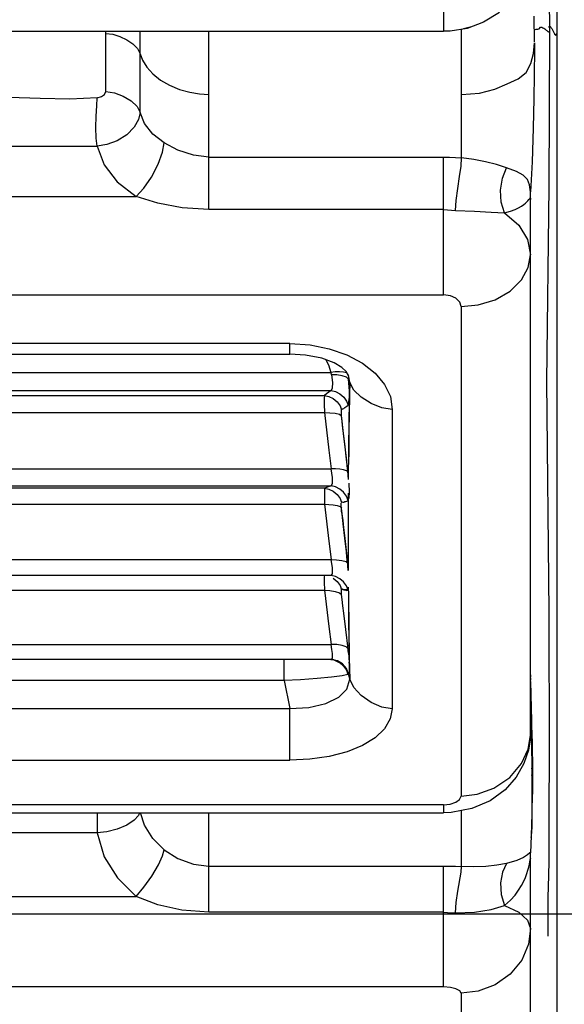
# Model space of a CAD drawing. Units: millimetres. Extents: x -3168 to 23633, y -152 to 17698.
# Drawn here: x 9487 to 9550, y 8943 to 9056 of the extents above; entities that cross this region are included whole.
import ezdxf

# ---------------------------------------------------------------- set-up
doc = ezdxf.new("R2010")
doc.units = ezdxf.units.MM
doc.dimstyles.new('Qitele', dxfattribs={"dimscale": 85, "dimtxt": 4, "dimasz": 5, "dimexe": 4, "dimexo": 0, "dimgap": 3, "dimtad": 1, "dimdec": 0, "dimrnd": 10, "dimzin": 1, "dimtxsty": 'Standard', "dimblk": 'OBLIQUE', "dimcen": 5, "dimdle": 4, "dimclrd": 256, "dimclre": 256, "dimclrt": 256, "dimadec": 0, "dimazin": 0, "dimtfac": 1, "dimtdec": 0, "dimtmove": 0, "dimatfit": 3, "dimldrblk": 'OBLIQUE', "dimfxl": 6, "dimfxlon": 1, "dimlwd": 40, "dimlwe": 30, "dimarcsym": 0})

# ---------------------------------------------------------------- blocks, each defined once
blk = doc.blocks.new('_Oblique')
at = {"color": 0, "linetype": 'ByBlock', "lineweight": -2}
blk.add_line((-0.5, -0.5), (0.5, 0.5), dxfattribs=at)
blk = doc.blocks.new('*D8')
at = {"lineweight": 30, "transparency": 16777216}
for p, q in [((4915.34, 14890.68), (4915.34, 15740.68)), ((16982.87, 14890.68), (16982.87, 15740.68))]:
    blk.add_line(p, q, dxfattribs=at)
at = {"lineweight": 40, "transparency": 16777216}
blk.add_line((4575.34, 15400.68), (17322.87, 15400.68), dxfattribs=at)
at = {"layer": 'Defpoints', "color": 0, "transparency": 16777216}
for p in [(16982.87, 15400.68), (16982.87, 9518.05), (4915.34, 5516.54)]:
    blk.add_point(p, dxfattribs=at)
at = {"lineweight": 40, "transparency": 16777216, "xscale": 425, "yscale": 425, "zscale": 425, "rotation": 180}
blk.add_blockref('_Oblique', (4915.34, 15400.68), dxfattribs=at)
at = {"lineweight": 40, "transparency": 16777216, "xscale": 425, "yscale": 425, "zscale": 425}
blk.add_blockref('_Oblique', (16982.87, 15400.68), dxfattribs=at)
at = {"transparency": 16777216, "insert": (11129.35, 15877.68), "char_height": 425, "attachment_point": 5}
blk.add_mtext('12070', dxfattribs=at)
blk = doc.blocks.new('*D9')
at = {"lineweight": 30, "transparency": 16777216}
for p, q in [((2969.97, 15821.77), (2969.97, 16671.77)), ((19048.5, 15821.77), (19048.5, 16671.77))]:
    blk.add_line(p, q, dxfattribs=at)
at = {"lineweight": 40, "transparency": 16777216}
blk.add_line((2629.97, 16331.77), (19388.5, 16331.77), dxfattribs=at)
at = {"layer": 'Defpoints', "color": 0, "transparency": 16777216}
for p in [(19048.5, 16331.77), (19048.5, 10111.97), (2969.97, 5280.32)]:
    blk.add_point(p, dxfattribs=at)
at = {"lineweight": 40, "transparency": 16777216, "xscale": 425, "yscale": 425, "zscale": 425, "rotation": 180}
blk.add_blockref('_Oblique', (2969.97, 16331.77), dxfattribs=at)
at = {"lineweight": 40, "transparency": 16777216, "xscale": 425, "yscale": 425, "zscale": 425}
blk.add_blockref('_Oblique', (19048.5, 16331.77), dxfattribs=at)
at = {"transparency": 16777216, "insert": (10958.56, 16808.78), "char_height": 425, "attachment_point": 5}
blk.add_mtext('16080', dxfattribs=at)

msp = doc.modelspace()

# ---------------------------------------------------------------- linework, layer by layer
at = {"color": 7, "linetype": 'Continuous'}
for p, q in [((9549.16, 9325.97), (9549.16, 8935.44)), ((9548.06, 9086.85), (9548.33, 9055.16)), ((9536.15, 9057.78), (9536.15, 9055.13)), ((9542.56, 9057.3), (9540.75, 9056.18)), ((9546.61, 9053.91), (9546.58, 9056.86)), ((9539.21, 9055.61), (9538.45, 9055.41)), ((9540.75, 9056.18), (9538.84, 9055.47)), ((9547.14, 9055.41), (9547.3, 9055.6)), ((9547.3, 9055.6), (9547.44, 9055.61)), ((9547.44, 9055.61), (9547.57, 9055.55)), ((9547.57, 9055.55), (9547.68, 9055.48)), ((9548.29, 9055.62), (9548.3, 9055.68)), ((9548.29, 9055.59), (9548.29, 9055.62)), ((9548.3, 9055.68), (9548.33, 9055.74)), ((9548.33, 9055.74), (9548.4, 9055.71)), ((9548.4, 9055.71), (9548.44, 9055.66)), ((9548.44, 9055.66), (9548.49, 9055.6)), ((9548.49, 9055.6), (9548.53, 9055.54)), ((9548.53, 9055.54), (9548.58, 9055.47)), ((9536.15, 9055.13), (9436.06, 9055.13)), ((9497.28, 9048.2), (9497.28, 9055.13)), ((9497.28, 9054.9), (9498.1, 9054.8)), ((9498.1, 9054.8), (9498.91, 9054.55)), ((9498.91, 9054.55), (9499.7, 9054.16)), ((9501.23, 9045.8), (9501.23, 9055.13)), ((9509.13, 9034.62), (9509.13, 9055.13)), ((9536.89, 9055.16), (9536.15, 9055.14)), ((9538.84, 9055.47), (9536.89, 9055.16)), ((9538.22, 9040.56), (9538.22, 9055.35)), ((9546.6, 9055.31), (9546.78, 9055.38)), ((9546.78, 9055.38), (9546.97, 9055.39)), ((9546.97, 9055.39), (9547.14, 9055.41)), ((9547.68, 9055.48), (9547.79, 9055.41)), ((9547.79, 9055.41), (9547.88, 9055.34)), ((9547.88, 9055.34), (9547.96, 9055.28)), ((9547.96, 9055.28), (9548.03, 9055.22)), ((9548.03, 9055.22), (9548.09, 9055.17)), ((9548.09, 9055.17), (9548.15, 9055.13)), ((9548.15, 9055.13), (9548.21, 9055.09)), ((9548.21, 9055.09), (9548.28, 9055.06)), ((9548.33, 9055.16), (9548.25, 9037.24)), ((9548.28, 9055.06), (9548.32, 9055.09)), ((9548.32, 9055.09), (9548.33, 9055.15)), ((9548.58, 9055.47), (9548.62, 9055.39)), ((9548.62, 9055.39), (9548.66, 9055.31)), ((9548.66, 9055.31), (9548.71, 9055.22)), ((9548.71, 9055.22), (9548.75, 9055.14)), ((9548.75, 9055.14), (9548.83, 9054.98)), ((9548.83, 9054.98), (9548.86, 9054.91)), ((9548.86, 9054.91), (9548.89, 9054.85)), ((9548.89, 9054.85), (9548.92, 9054.79)), ((9548.92, 9054.79), (9548.94, 9054.76)), ((9548.94, 9054.76), (9548.98, 9054.72)), ((9548.98, 9054.72), (9549.04, 9054.71)), ((9549.04, 9054.71), (9549.08, 9054.75)), ((9549.08, 9054.75), (9549.11, 9054.8)), ((9549.11, 9054.8), (9549.13, 9054.84)), ((9549.13, 9054.84), (9549.16, 9054.86)), ((9499.7, 9054.16), (9500.4, 9053.68)), ((9500.4, 9053.68), (9500.93, 9053.14)), ((9546.48, 9052.59), (9546.61, 9053.79)), ((9546.61, 9053.79), (9546.61, 9053.08)), ((9500.93, 9053.14), (9501.23, 9052.55)), ((9501.23, 9052.55), (9501.51, 9051.8)), ((9546.19, 9051.41), (9546.48, 9052.59)), ((9546.61, 9053.08), (9546.58, 9050.09)), ((9501.51, 9051.8), (9502.01, 9051.02)), ((9502.01, 9051.02), (9502.7, 9050.24)), ((9545.65, 9050.41), (9546.19, 9051.41)), ((9502.7, 9050.24), (9503.58, 9049.52)), ((9544.72, 9049.65), (9545.65, 9050.41)), ((9546.58, 9050.09), (9546.53, 9047.4)), ((9503.58, 9049.52), (9504.62, 9048.92)), ((9504.62, 9048.92), (9505.76, 9048.45)), ((9542.04, 9048.49), (9543.45, 9049.1)), ((9543.45, 9049.1), (9544.72, 9049.65)), ((9496.27, 9047.48), (9496.79, 9047.61)), ((9496.79, 9047.61), (9497.13, 9047.85)), ((9497.13, 9047.85), (9497.28, 9048.2)), ((9497.28, 9048.2), (9498.27, 9048.06)), ((9498.27, 9048.06), (9499.28, 9047.68)), ((9499.28, 9047.68), (9500.2, 9047.12)), ((9505.76, 9048.45), (9506.94, 9048.12)), ((9506.94, 9048.12), (9508.07, 9047.93)), ((9508.07, 9047.93), (9509.13, 9047.86)), ((9538.22, 9047.86), (9540.29, 9048.03)), ((9540.29, 9048.03), (9542.04, 9048.49)), ((9489.73, 9047.41), (9486.11, 9047.5)), ((9493.13, 9047.34), (9489.73, 9047.41)), ((9496.27, 9047.48), (9493.13, 9047.34)), ((9496.19, 9045.36), (9496.24, 9046.57)), ((9496.24, 9046.57), (9496.27, 9047.48)), ((9500.2, 9047.12), (9500.88, 9046.48)), ((9500.88, 9046.48), (9501.23, 9045.8)), ((9546.53, 9047.4), (9546.46, 9043.98)), ((9496.14, 9044.04), (9496.19, 9045.36)), ((9501.23, 9045.8), (9501.05, 9044.98)), ((9501.75, 9044.53), (9501.23, 9045.8)), ((9501.05, 9044.98), (9500.54, 9044.09)), ((9502.7, 9043.3), (9501.75, 9044.53)), ((9496.16, 9042.84), (9496.14, 9044.04)), ((9499.69, 9043.22), (9498.58, 9042.52)), ((9500.54, 9044.09), (9499.69, 9043.22)), ((9503.98, 9042.28), (9502.7, 9043.3)), ((9546.46, 9043.98), (9546.32, 9040.09)), ((9486.11, 9041.92), (9492.93, 9041.91)), ((9492.93, 9041.91), (9496.27, 9041.92)), ((9496.27, 9041.92), (9496.16, 9042.84)), ((9497.41, 9042.09), (9496.27, 9041.92)), ((9496.27, 9041.92), (9497.11, 9039.76)), ((9498.58, 9042.52), (9497.41, 9042.09)), ((9503.79, 9041.2), (9503.98, 9042.28)), ((9505.57, 9041.44), (9503.98, 9042.28)), ((9503.31, 9039.83), (9503.79, 9041.2)), ((9507.38, 9040.86), (9505.57, 9041.44)), ((9509.13, 9040.66), (9507.38, 9040.86)), ((9497.11, 9039.76), (9498.6, 9037.82)), ((9502.54, 9038.35), (9503.31, 9039.83)), ((9509.13, 9040.66), (9536.15, 9040.66)), ((9536.15, 9040.66), (9536.84, 9040.65)), ((9536.15, 9024.78), (9536.15, 9040.66)), ((9536.84, 9040.65), (9537.52, 9040.61)), ((9537.52, 9040.61), (9538.22, 9040.56)), ((9538.15, 9039.62), (9538.22, 9040.56)), ((9539.61, 9040.38), (9538.22, 9040.56)), ((9540.98, 9040.11), (9539.61, 9040.38)), ((9542.25, 9039.78), (9540.98, 9040.11)), ((9543.4, 9039.42), (9542.25, 9039.78)), ((9546.32, 9040.09), (9546.16, 9036.67)), ((9537.98, 9038.41), (9538.15, 9039.62)), ((9542.91, 9038.21), (9543.4, 9039.42)), ((9544.54, 9038.99), (9543.4, 9039.42)), ((9545.3, 9038.57), (9544.54, 9038.99)), ((9545.78, 9038.08), (9545.3, 9038.57)), ((9498.6, 9037.82), (9500.76, 9036.13)), ((9501.64, 9037.07), (9502.54, 9038.35)), ((9537.78, 9037.02), (9537.98, 9038.41)), ((9542.68, 9036.85), (9542.91, 9038.21)), ((9546.04, 9037.46), (9545.78, 9038.08)), ((9546.16, 9036.67), (9546.04, 9037.46)), ((9500.76, 9036.13), (9501.64, 9037.07)), ((9537.6, 9035.66), (9537.78, 9037.02)), ((9542.77, 9035.47), (9542.68, 9036.85)), ((9546.16, 9036.48), (9546.16, 9036.67)), ((9546.16, 9036.29), (9546.16, 9036.48)), ((9546.16, 9035.93), (9546.16, 9036.29)), ((9548.25, 9037.24), (9547.97, 9014.83)), ((9471.46, 9036.13), (9500.76, 9036.13)), ((9503.27, 9035.35), (9500.76, 9036.13)), ((9506.05, 9034.82), (9503.27, 9035.35)), ((9537.53, 9034.52), (9537.6, 9035.66)), ((9543.14, 9034.22), (9542.77, 9035.47)), ((9545.1, 9035.01), (9545.36, 9035.18)), ((9545.36, 9035.18), (9545.56, 9035.34)), ((9545.56, 9035.34), (9545.72, 9035.5)), ((9545.72, 9035.5), (9545.85, 9035.63)), ((9545.85, 9035.63), (9545.95, 9035.75)), ((9545.95, 9035.75), (9546.02, 9035.85)), ((9546.02, 9035.85), (9546.08, 9035.92)), ((9546.08, 9035.92), (9546.12, 9035.97)), ((9546.12, 9035.97), (9546.15, 9035.93)), ((9546.15, 9035.93), (9546.16, 9035.75)), ((9546.16, 9035.77), (9546.16, 9035.93)), ((9546.16, 9035.63), (9546.16, 9035.77)), ((9546.16, 8974.09), (9546.16, 9035.75)), ((9509.13, 9034.62), (9506.05, 9034.82)), ((9536.15, 9034.62), (9509.13, 9034.62)), ((9536.15, 9034.62), (9537.07, 9034.55)), ((9537.07, 9034.55), (9537.53, 9034.52)), ((9537.53, 9034.52), (9539.69, 9034.41)), ((9539.69, 9034.41), (9541.62, 9034.31)), ((9541.62, 9034.31), (9543.14, 9034.22)), ((9543.14, 9034.22), (9543.83, 9034.42)), ((9543.14, 9034.22), (9544.79, 9032.8)), ((9543.83, 9034.42), (9544.36, 9034.62)), ((9544.36, 9034.62), (9544.77, 9034.82)), ((9544.77, 9034.82), (9545.1, 9035.01)), ((9544.79, 9032.8), (9545.81, 9031.15)), ((9545.81, 9031.15), (9546.16, 9029.39)), ((9545.89, 9027.95), (9546.16, 9029.39)), ((9545.11, 9026.5), (9545.89, 9027.95)), ((9543.81, 9025.21), (9545.11, 9026.5)), ((9542.08, 9024.23), (9543.81, 9025.21)), ((9436.06, 9024.78), (9536.15, 9024.78)), ((9536.92, 9024.68), (9536.15, 9024.78)), ((9537.57, 9024.39), (9536.92, 9024.68)), ((9538, 9023.94), (9537.57, 9024.39)), ((9538.15, 9023.43), (9538, 9023.94)), ((9540.12, 9023.64), (9542.08, 9024.23)), ((9538.15, 9023.43), (9540.12, 9023.64)), ((9538.15, 9023.43), (9538.15, 8967.06)), ((9518.46, 9019.17), (9453.75, 9019.17)), ((9518.46, 9019.17), (9520.79, 9019.02)), ((9518.46, 9017.97), (9518.46, 9019.17)), ((9520.79, 9019.02), (9522.99, 9018.59)), ((9522.99, 9018.59), (9525.03, 9017.89)), ((9453.75, 9017.97), (9518.46, 9017.97)), ((9520.27, 9017.86), (9518.46, 9017.97)), ((9522.14, 9017.48), (9520.27, 9017.86)), ((9523.55, 9016.95), (9522.14, 9017.48)), ((9522.59, 9017.31), (9522.89, 9016.73)), ((9525.03, 9017.89), (9526.82, 9016.94)), ((9449.04, 9015.85), (9523.18, 9015.85)), ((9522.89, 9016.73), (9523.18, 9015.85)), ((9523.68, 9015.92), (9523.18, 9015.85)), ((9523.2, 9015.75), (9523.18, 9015.85)), ((9524.45, 9016.41), (9523.55, 9016.95)), ((9524.18, 9015.93), (9523.68, 9015.92)), ((9524.63, 9015.9), (9524.18, 9015.93)), ((9524.93, 9015.96), (9524.45, 9016.41)), ((9524.96, 9015.82), (9524.63, 9015.9)), ((9525.19, 9015.52), (9524.93, 9015.96)), ((9526.82, 9016.94), (9528.28, 9015.77)), ((9523.23, 9015.66), (9523.2, 9015.75)), ((9523.25, 9015.57), (9523.23, 9015.66)), ((9523.87, 9015.56), (9523.25, 9015.57)), ((9523.25, 9015.57), (9523.35, 9014.69)), ((9524.48, 9015.47), (9523.87, 9015.56)), ((9524.96, 9015.3), (9524.48, 9015.47)), ((9525.04, 9015.77), (9524.96, 9015.82)), ((9525.22, 9015.09), (9524.96, 9015.3)), ((9525.15, 9015.59), (9525.16, 9015.51)), ((9525.16, 9015.51), (9525.19, 9015.3)), ((9525.23, 9015.41), (9525.19, 9015.52)), ((9525.19, 9015.3), (9525.22, 9015.09)), ((9525.22, 9015.09), (9525.34, 9014.7)), ((9525.31, 9013.75), (9525.22, 9015.09)), ((9525.34, 9014.7), (9525.25, 9015.35)), ((9525.34, 9014.7), (9525.26, 9010.62)), ((9525.8, 9013.83), (9525.34, 9014.7)), ((9528.28, 9015.77), (9529.36, 9014.46)), ((9547.97, 9014.83), (9548.26, 8988.25)), ((9449.01, 9013.76), (9523.2, 9013.76)), ((9523.2, 9013.76), (9522.69, 9013.39)), ((9523.32, 9014.05), (9523.2, 9013.76)), ((9523.2, 9013.76), (9523.7, 9013.66)), ((9523.35, 9014.69), (9523.32, 9014.05)), ((9523.7, 9013.66), (9524.2, 9013.39)), ((9525.31, 9013.09), (9525.31, 9013.75)), ((9526.65, 9013), (9525.8, 9013.83)), ((9529.36, 9014.46), (9530.02, 9013.07)), ((9449.77, 9013.2), (9522.44, 9013.2)), ((9522.44, 9013.2), (9522.41, 9012.9)), ((9522.41, 9012.9), (9522.41, 9012.21)), ((9522.69, 9013.39), (9522.44, 9013.2)), ((9522.44, 9013.2), (9522.94, 9013.1)), ((9522.94, 9013.1), (9523.44, 9012.84)), ((9523.44, 9012.84), (9523.89, 9012.46)), ((9523.89, 9012.46), (9524.23, 9012)), ((9524.2, 9013.39), (9524.65, 9013.01)), ((9524.65, 9013.01), (9524.99, 9012.55)), ((9524.99, 9012.55), (9525.16, 9012.08)), ((9525.16, 9012.08), (9525.29, 9012.7)), ((9525.31, 9013.09), (9525.28, 9011.12)), ((9525.29, 9012.7), (9525.31, 9013.09)), ((9527.8, 9012.27), (9526.65, 9013)), ((9530.02, 9013.07), (9530.24, 9011.6)), ((9522.41, 9012.21), (9522.44, 9011.23)), ((9524.23, 9012), (9524.4, 9011.53)), ((9524.38, 9011.6), (9524.38, 9011.63)), ((9524.38, 9011.01), (9524.38, 9011.6)), ((9524.4, 9011.53), (9524.47, 9011.67)), ((9524.47, 9011.67), (9524.57, 9011.66)), ((9524.57, 9011.66), (9524.67, 9011.7)), ((9524.67, 9011.7), (9524.78, 9011.8)), ((9524.78, 9011.8), (9524.89, 9011.9)), ((9524.89, 9011.9), (9525.03, 9011.96)), ((9525.03, 9011.96), (9525.16, 9012.08)), ((9529.04, 9011.78), (9527.8, 9012.27)), ((9530.24, 9011.6), (9529.04, 9011.78)), ((9530.24, 9011.6), (9530.24, 8977.12)), ((9449.77, 9011.23), (9522.44, 9011.23)), ((9522.44, 9011.23), (9523.07, 9011.21)), ((9522.44, 9011.23), (9522.95, 9006.92)), ((9523.07, 9011.21), (9523.68, 9011.15)), ((9523.68, 9011.15), (9524.16, 9011.04)), ((9524.16, 9011.04), (9524.4, 9010.87)), ((9524.39, 9010.91), (9524.38, 9011.01)), ((9524.46, 9010.27), (9524.39, 9010.91)), ((9524.47, 9010.2), (9524.4, 9010.87)), ((9524.55, 9009.52), (9524.46, 9010.27)), ((9524.57, 9009.41), (9524.47, 9010.2)), ((9525.26, 9010.62), (9525.2, 9006.66)), ((9525.28, 9011.12), (9525.25, 9009.11)), ((9524.64, 9008.83), (9524.55, 9009.52)), ((9524.68, 9008.56), (9524.57, 9009.41)), ((9525.25, 9009.11), (9525.24, 9007.96)), ((9524.78, 9007.54), (9524.64, 9008.83)), ((9524.78, 9007.65), (9524.68, 9008.56)), ((9525.24, 9007.96), (9525.24, 9007.58)), ((9522.95, 9006.92), (9523.2, 9004.76)), ((9525.03, 9005.54), (9524.78, 9007.65)), ((9525, 9005.7), (9524.78, 9007.54)), ((9525.24, 9007.58), (9525.24, 9006.48)), ((9525.06, 9005.1), (9525, 9005.7)), ((9525.2, 9006.66), (9525.18, 9003.76)), ((9525.24, 9006.48), (9525.25, 9006.12)), ((9449.01, 9004.76), (9523.2, 9004.76)), ((9523.7, 9004.75), (9523.2, 9004.76)), ((9523.35, 9003.76), (9523.2, 9004.76)), ((9524.2, 9004.71), (9523.7, 9004.75)), ((9524.64, 9004.64), (9524.2, 9004.71)), ((9524.99, 9004.54), (9524.64, 9004.64)), ((9525.16, 9004.41), (9524.99, 9004.54)), ((9525.16, 9004.41), (9525.03, 9005.54)), ((9525.12, 9004.53), (9525.06, 9005.1)), ((9525.17, 9004), (9525.12, 9004.53)), ((9523.35, 9003.06), (9523.35, 9003.76)), ((9525.19, 9004.16), (9525.16, 9004.41)), ((9525.2, 9003.52), (9525.17, 9004)), ((9449.01, 9002.79), (9523.2, 9002.79)), ((9522.44, 9002.53), (9449.77, 9002.53)), ((9523.2, 9002.79), (9522.44, 9002.53)), ((9522.44, 9002.53), (9522.94, 9002.43)), ((9522.44, 9002.53), (9522.44, 9000.68)), ((9522.94, 9002.43), (9523.44, 9002.17)), ((9523.2, 9002.79), (9523.35, 9003.06)), ((9523.7, 9002.69), (9523.2, 9002.79)), ((9524.2, 9002.43), (9523.7, 9002.69)), ((9524.64, 9002.05), (9524.2, 9002.43)), ((9525.33, 9002.07), (9525.28, 9003.11)), ((9525.28, 9003.11), (9525.28, 9003.11)), ((9523.44, 9002.17), (9523.89, 9001.79)), ((9523.89, 9001.79), (9524.23, 9001.34)), ((9524.23, 9001.34), (9524.4, 9000.86)), ((9524.99, 9001.59), (9524.64, 9002.05)), ((9525.16, 9001.11), (9524.99, 9001.59)), ((9525.03, 9001.02), (9525.16, 9001.11)), ((9525.17, 9001.95), (9525.16, 8998.65)), ((9525.25, 9001.34), (9525.28, 9001.43)), ((9525.28, 9001.43), (9525.33, 9002.07)), ((9449.77, 9000.68), (9522.44, 9000.68)), ((9522.44, 9000.68), (9522.94, 9000.66)), ((9522.44, 9000.68), (9522.95, 8996.44)), ((9522.94, 9000.66), (9523.44, 9000.61)), ((9523.44, 9000.61), (9523.89, 9000.52)), ((9523.89, 9000.52), (9524.23, 9000.4)), ((9524.23, 9000.4), (9524.4, 9000.24)), ((9524.35, 9000.55), (9524.35, 9000.81)), ((9524.38, 9000.23), (9524.35, 9000.55)), ((9524.41, 8999.88), (9524.38, 9000.23)), ((9524.4, 9000.86), (9524.47, 9000.97)), ((9524.47, 8999.59), (9524.4, 9000.24)), ((9524.47, 9000.97), (9524.57, 9000.93)), ((9524.57, 9000.93), (9524.68, 9000.93)), ((9524.68, 9000.93), (9524.78, 9000.99)), ((9524.78, 9000.99), (9524.9, 9001)), ((9524.9, 9001), (9525.03, 9001.02)), ((9524.46, 8999.52), (9524.41, 8999.88)), ((9524.55, 8998.79), (9524.46, 8999.52)), ((9524.58, 8998.8), (9524.47, 8999.59)), ((9524.59, 8998.44), (9524.55, 8998.79)), ((9524.68, 8997.97), (9524.58, 8998.8)), ((9524.78, 8996.79), (9524.59, 8998.44)), ((9524.78, 8997.08), (9524.68, 8997.97)), ((9525.16, 8998.65), (9525.17, 8993.8)), ((9525.03, 8995), (9524.78, 8997.08)), ((9524.96, 8995.21), (9524.78, 8996.79)), ((9522.95, 8996.44), (9523.2, 8994.31)), ((9449.01, 8994.31), (9523.2, 8994.31)), ((9523.2, 8994.31), (9523.83, 8994.29)), ((9523.35, 8993.34), (9523.2, 8994.31)), ((9523.83, 8994.29), (9524.44, 8994.21)), ((9525.03, 8994.6), (9524.96, 8995.21)), ((9525.16, 8993.89), (9525.03, 8995)), ((9525.09, 8994.02), (9525.03, 8994.6)), ((9523.35, 8992.68), (9523.35, 8993.34)), ((9524.44, 8994.21), (9524.92, 8994.07)), ((9524.92, 8994.07), (9525.16, 8993.89)), ((9525.12, 8993.74), (9525.09, 8994.02)), ((9525.14, 8993.46), (9525.12, 8993.74)), ((9525.16, 8993.2), (9525.14, 8993.46)), ((9525.18, 8993.06), (9525.16, 8993.2)), ((9525.17, 8993.8), (9525.18, 8993.06)), ((9523.2, 8992.46), (9449.01, 8992.46)), ((9522.43, 8992.46), (9522.41, 8992.3)), ((9522.41, 8992.3), (9522.41, 8991.69)), ((9523.2, 8992.46), (9523.35, 8992.68)), ((9523.2, 8992.46), (9523.2, 8992.46)), ((9523.7, 8992.36), (9523.2, 8992.46)), ((9523.29, 8992.46), (9523.28, 8992.46)), ((9523.44, 8992.15), (9523.89, 8991.77)), ((9524.2, 8992.1), (9523.7, 8992.36)), ((9524.64, 8991.73), (9524.2, 8992.1)), ((9522.41, 8991.69), (9522.44, 8990.77)), ((9523.89, 8991.77), (9524.23, 8991.32)), ((9524.23, 8991.32), (9524.4, 8990.84)), ((9524.4, 8990.84), (9524.47, 8990.93)), ((9524.4, 8990.89), (9524.41, 8990.93)), ((9524.41, 8990.93), (9524.44, 8990.94)), ((9524.44, 8990.94), (9524.46, 8990.94)), ((9524.46, 8990.94), (9524.49, 8990.92)), ((9524.47, 8990.93), (9524.57, 8990.85)), ((9524.49, 8990.92), (9524.52, 8990.9)), ((9524.52, 8990.9), (9524.55, 8990.88)), ((9524.99, 8991.27), (9524.64, 8991.73)), ((9525.16, 8990.8), (9524.99, 8991.27)), ((9525.06, 8990.89), (9525.09, 8990.91)), ((9525.09, 8990.91), (9525.11, 8990.95)), ((9525.11, 8990.95), (9525.14, 8990.99)), ((9525.14, 8990.99), (9525.16, 8991.05)), ((9525.16, 8991.05), (9525.18, 8991.12)), ((9525.18, 8991.12), (9525.18, 8991.13)), ((9525.18, 8991.13), (9525.19, 8990.27)), ((9449.77, 8990.77), (9522.44, 8990.77)), ((9522.44, 8990.77), (9523.07, 8990.74)), ((9522.44, 8990.77), (9522.95, 8986.61)), ((9523.07, 8990.74), (9523.68, 8990.64)), ((9523.68, 8990.64), (9524.16, 8990.48)), ((9524.16, 8990.48), (9524.4, 8990.27)), ((9524.39, 8990.71), (9524.4, 8990.84)), ((9524.39, 8990.51), (9524.39, 8990.71)), ((9524.4, 8990.27), (9524.39, 8990.51)), ((9524.46, 8989.69), (9524.4, 8990.27)), ((9524.55, 8990.88), (9524.58, 8990.86)), ((9524.57, 8990.85), (9524.67, 8990.81)), ((9524.58, 8990.86), (9524.61, 8990.85)), ((9524.61, 8990.85), (9524.64, 8990.85)), ((9524.64, 8990.85), (9524.67, 8990.85)), ((9524.67, 8990.85), (9524.69, 8990.86)), ((9524.67, 8990.81), (9524.78, 8990.82)), ((9524.69, 8990.86), (9524.72, 8990.86)), ((9524.72, 8990.86), (9524.75, 8990.87)), ((9524.75, 8990.87), (9524.78, 8990.87)), ((9524.78, 8990.87), (9524.81, 8990.87)), ((9524.78, 8990.82), (9524.9, 8990.79)), ((9524.81, 8990.87), (9524.84, 8990.87)), ((9524.84, 8990.87), (9524.87, 8990.86)), ((9524.87, 8990.86), (9524.9, 8990.86)), ((9524.9, 8990.86), (9524.93, 8990.86)), ((9524.9, 8990.79), (9525.03, 8990.76)), ((9524.93, 8990.86), (9524.97, 8990.86)), ((9524.97, 8990.86), (9525, 8990.86)), ((9525, 8990.86), (9525.03, 8990.87)), ((9525.03, 8990.87), (9525.06, 8990.89)), ((9525.03, 8990.76), (9525.16, 8990.8)), ((9525.16, 8990.8), (9525.19, 8990.84)), ((9525.19, 8990.27), (9525.22, 8986.88)), ((9524.55, 8988.96), (9524.46, 8989.69)), ((9524.65, 8988.13), (9524.55, 8988.96)), ((9524.88, 8986.27), (9524.65, 8988.13)), ((9525.23, 8988.26), (9525.24, 8986.94)), ((9548.26, 8988.25), (9548.28, 8971.98)), ((9522.95, 8986.61), (9523.2, 8984.53)), ((9525.22, 8986.88), (9525.27, 8984.03)), ((9525.24, 8986.94), (9525.25, 8985.56)), ((9525.16, 8984.03), (9524.88, 8986.27)), ((9525.25, 8985.56), (9525.28, 8982.98)), ((9449.01, 8984.53), (9523.2, 8984.53)), ((9523.86, 8984.52), (9523.2, 8984.53)), ((9523.3, 8983.94), (9523.2, 8984.53)), ((9524.47, 8984.43), (9523.86, 8984.52)), ((9524.93, 8984.26), (9524.47, 8984.43)), ((9525.16, 8984.03), (9524.93, 8984.26)), ((9523.36, 8983.5), (9523.3, 8983.94)), ((9523.3, 8982.84), (9523.35, 8982.96)), ((9523.35, 8982.96), (9523.37, 8983.18)), ((9523.37, 8983.18), (9523.36, 8983.5)), ((9525.16, 8983.92), (9525.16, 8984.03)), ((9525.18, 8983.75), (9525.16, 8983.92)), ((9525.21, 8983.6), (9525.18, 8983.75)), ((9525.23, 8983.41), (9525.21, 8983.6)), ((9525.27, 8983.17), (9525.23, 8983.41)), ((9525.28, 8982.98), (9525.27, 8983.17)), ((9525.28, 8983.51), (9525.29, 8982.95)), ((9525.28, 8982.98), (9525.34, 8980.55)), ((9525.29, 8982.87), (9525.28, 8982.98)), ((9523.22, 8982.79), (9449, 8982.79)), ((9517.79, 8980.4), (9517.79, 8982.79)), ((9523.18, 8982.79), (9523.5, 8982.75)), ((9523.3, 8982.79), (9523.21, 8982.79)), ((9523.23, 8982.79), (9523.22, 8982.79)), ((9523.25, 8982.79), (9523.23, 8982.79)), ((9523.25, 8982.79), (9523.3, 8982.84)), ((9523.92, 8982.66), (9523.25, 8982.79)), ((9523.5, 8982.75), (9523.3, 8982.79)), ((9523.5, 8982.75), (9523.51, 8982.75)), ((9523.51, 8982.75), (9523.68, 8982.7)), ((9523.68, 8982.7), (9524.19, 8982.43)), ((9524.51, 8982.3), (9523.92, 8982.66)), ((9524.19, 8982.43), (9524.63, 8982.03)), ((9524.97, 8981.77), (9524.51, 8982.3)), ((9524.63, 8982.03), (9524.96, 8981.57)), ((9525.3, 8982.58), (9525.29, 8982.87)), ((9525.29, 8982.51), (9525.3, 8982.58)), ((9525.32, 8982.21), (9525.29, 8982.51)), ((9525.31, 8982.06), (9525.32, 8982.21)), ((9525.32, 8981.82), (9525.31, 8982.06)), ((9525.32, 8981.62), (9525.32, 8981.82)), ((9523.26, 8980.76), (9521.61, 8980.6)), ((9524.46, 8980.92), (9523.26, 8980.76)), ((9525.12, 8981.08), (9524.46, 8980.92)), ((9524.96, 8981.57), (9525.12, 8981.08)), ((9525.22, 8981.14), (9524.97, 8981.77)), ((9525.16, 8981.1), (9525.12, 8981.08)), ((9525.19, 8981.12), (9525.16, 8981.1)), ((9525.22, 8981.14), (9525.19, 8981.12)), ((9525.22, 8981.14), (9525.25, 8981.2)), ((9525.34, 8980.55), (9525.22, 8981.14)), ((9525.25, 8981.2), (9525.28, 8981.3)), ((9525.28, 8981.3), (9525.3, 8981.44)), ((9525.3, 8981.44), (9525.32, 8981.62)), ((9546.16, 8981.02), (9546.16, 8980.9)), ((9546.16, 8980.9), (9546.16, 8980.76)), ((9517.79, 8980.4), (9454.43, 8980.4)), ((9519.69, 8980.46), (9517.79, 8980.4)), ((9517.79, 8980.4), (9518.46, 8977.15)), ((9521.61, 8980.6), (9519.69, 8980.46)), ((9525.03, 8979.4), (9525.34, 8980.55)), ((9525.8, 8979.59), (9525.34, 8980.55)), ((9526.65, 8978.67), (9525.8, 8979.59)), ((9546.16, 8980.64), (9546.16, 8980.42)), ((9546.16, 8980.28), (9546.24, 8975.73)), ((9522.59, 8977.73), (9524.1, 8978.45)), ((9524.1, 8978.45), (9525.03, 8979.4)), ((9527.8, 8977.86), (9526.65, 8978.67)), ((9518.46, 8977.15), (9520.65, 8977.29)), ((9520.65, 8977.29), (9522.59, 8977.73)), ((9529.04, 8977.32), (9527.8, 8977.86)), ((9530.24, 8977.12), (9529.04, 8977.32)), ((9546.19, 8978.37), (9546.23, 8976.63)), ((9453.75, 8977.15), (9518.46, 8977.15)), ((9518.46, 8971.2), (9518.46, 8977.15)), ((9530.24, 8977.12), (9530.01, 8975.95)), ((9546.23, 8976.67), (9546.27, 8975.15)), ((9530.01, 8975.95), (9529.35, 8974.82)), ((9546.24, 8975.73), (9546.27, 8973.05)), ((9546.27, 8975.15), (9546.33, 8973.19)), ((9529.35, 8974.82), (9528.28, 8973.79)), ((9545.89, 8972.49), (9546.16, 8974.09)), ((9546.16, 8974.02), (9546.15, 8973.77)), ((9526.83, 8972.89), (9525.04, 8972.17)), ((9528.28, 8973.79), (9526.83, 8972.89)), ((9546.15, 8973.77), (9545.93, 8972.34)), ((9546.27, 8973.05), (9546.28, 8970.29)), ((9546.33, 8973.19), (9546.35, 8972.13)), ((9522.98, 8971.64), (9520.76, 8971.32)), ((9525.04, 8972.17), (9522.98, 8971.64)), ((9545.11, 8970.81), (9545.89, 8972.49)), ((9545.93, 8972.34), (9545.38, 8970.81)), ((9546.35, 8972.13), (9546.36, 8971.13)), ((9548.28, 8971.98), (9548.27, 8965.24)), ((9453.75, 8971.2), (9518.46, 8971.2)), ((9520.76, 8971.32), (9518.46, 8971.2)), ((9543.76, 8969.21), (9545.11, 8970.81)), ((9545.38, 8970.81), (9544.5, 8969.26)), ((9546.36, 8971.13), (9546.37, 8970.42)), ((9546.38, 8969.86), (9546.28, 8970.29)), ((9546.28, 8970.29), (9546.28, 8967.64)), ((9546.28, 8969.43), (9546.38, 8969.86)), ((9546.37, 8970.42), (9546.38, 8969.23)), ((9541.93, 8968), (9543.76, 8969.21)), ((9544.5, 8969.26), (9543.21, 8967.78)), ((9546.38, 8969.23), (9546.37, 8968.64)), ((9546.37, 8968.64), (9546.37, 8968.1)), ((9538.15, 8967.06), (9539.99, 8967.3)), ((9539.99, 8967.3), (9541.93, 8968)), ((9543.21, 8967.78), (9541.5, 8966.52)), ((9546.28, 8967.64), (9546.3, 8965.04)), ((9546.36, 8967.47), (9546.35, 8967.01)), ((9546.37, 8968.1), (9546.36, 8967.47)), ((9536.15, 8966.07), (9436.06, 8966.07)), ((9536.15, 8966.07), (9536.91, 8966.15)), ((9536.15, 8966.07), (9536.15, 8965.15)), ((9536.91, 8966.15), (9537.55, 8966.36)), ((9537.55, 8966.36), (9537.99, 8966.67)), ((9537.99, 8966.67), (9538.15, 8967.06)), ((9541.5, 8966.52), (9539.39, 8965.64)), ((9546.28, 8966.19), (9546.28, 8966.13)), ((9546.28, 8966.13), (9546.28, 8965.98)), ((9546.28, 8965.98), (9546.29, 8965.79)), ((9546.34, 8966.68), (9546.31, 8965.87)), ((9546.35, 8967.01), (9546.34, 8966.68)), ((9436.06, 8965.15), (9536.15, 8965.15)), ((9496.27, 8965.15), (9496.27, 8962.84)), ((9501.05, 8964.85), (9500.54, 8964.29)), ((9501.17, 8965.15), (9501.05, 8964.85)), ((9501.75, 8963.73), (9501.29, 8965.15)), ((9509.13, 8953.69), (9509.13, 8965.15)), ((9537, 8965.19), (9536.15, 8965.16)), ((9539.39, 8965.64), (9537, 8965.19)), ((9538.22, 8958.96), (9538.22, 8965.42)), ((9546.3, 8965.04), (9546.23, 8962.5)), ((9546.29, 8965.79), (9546.29, 8965.57)), ((9546.29, 8965.57), (9546.3, 8965.25)), ((9546.31, 8965.58), (9546.3, 8965.43)), ((9546.3, 8965.43), (9546.3, 8965.28)), ((9546.3, 8965.28), (9546.3, 8965.05)), ((9546.3, 8965.25), (9546.3, 8965.2)), ((9546.3, 8965.2), (9546.3, 8965.05)), ((9546.3, 8965.05), (9546.3, 8964.75)), ((9546.31, 8965.87), (9546.31, 8965.72)), ((9546.31, 8965.72), (9546.31, 8965.58)), ((9548.27, 8965.24), (9548.27, 8961.79)), ((9499.69, 8963.73), (9498.58, 8963.26)), ((9500.54, 8964.29), (9499.69, 8963.73)), ((9502.7, 8962.17), (9501.75, 8963.73)), ((9546.3, 8963.73), (9546.29, 8963.67)), ((9546.3, 8964.75), (9546.3, 8964.39)), ((9546.3, 8964.39), (9546.3, 8964.19)), ((9546.3, 8964.19), (9546.3, 8964.06)), ((9546.3, 8964.06), (9546.3, 8963.93)), ((9546.3, 8963.93), (9546.3, 8963.8)), ((9546.3, 8963.8), (9546.3, 8963.73)), ((9496.27, 8962.84), (9475.94, 8962.84)), ((9497.41, 8962.96), (9496.27, 8962.84)), ((9496.27, 8962.84), (9497.11, 8960.09)), ((9498.58, 8963.26), (9497.41, 8962.96)), ((9546.26, 8963.07), (9546.21, 8962.43)), ((9546.27, 8963.18), (9546.26, 8963.07)), ((9546.28, 8963.3), (9546.27, 8963.18)), ((9546.29, 8963.48), (9546.28, 8963.42)), ((9546.28, 8963.42), (9546.28, 8963.3)), ((9546.29, 8963.67), (9546.29, 8963.61)), ((9546.29, 8963.61), (9546.29, 8963.54)), ((9546.29, 8963.54), (9546.29, 8963.48)), ((9503.98, 8960.88), (9502.7, 8962.17)), ((9546.23, 8962.5), (9546.16, 8960.52)), ((9546.2, 8962.33), (9546.19, 8962.29)), ((9546.21, 8962.43), (9546.2, 8962.33)), ((9548.27, 8961.79), (9548.25, 8959.5)), ((9503.81, 8960.19), (9503.98, 8960.88)), ((9503.98, 8960.88), (9505.58, 8959.87)), ((9545.8, 8960.32), (9545.33, 8960)), ((9546.05, 8960.52), (9545.8, 8960.32)), ((9546.16, 8960.52), (9546.05, 8960.52)), ((9546.16, 8960.33), (9546.16, 8960.52)), ((9546.16, 8960.14), (9546.16, 8960.33)), ((9497.11, 8960.09), (9498.61, 8957.64)), ((9502.56, 8957.85), (9503.34, 8959.15)), ((9503.34, 8959.15), (9503.81, 8960.19)), ((9505.58, 8959.87), (9507.39, 8959.22)), ((9507.39, 8959.22), (9509.13, 8959.01)), ((9543.4, 8959.31), (9542.26, 8959.11)), ((9543.4, 8959.31), (9542.91, 8958.31)), ((9544.58, 8959.66), (9543.4, 8959.31)), ((9545.33, 8960), (9544.58, 8959.66)), ((9545.95, 8958.9), (9546.02, 8959.22)), ((9546.02, 8959.22), (9546.08, 8959.51)), ((9546.08, 8959.51), (9546.15, 8959.9)), ((9546.15, 8959.9), (9546.16, 8959.89)), ((9546.16, 8959.99), (9546.16, 8960.14)), ((9546.16, 8959.92), (9546.16, 8959.99)), ((9546.16, 8959.94), (9546.16, 8959.88)), ((9546.16, 8928.49), (9546.16, 8959.89)), ((9548.25, 8959.5), (9548.16, 8956.55)), ((9509.13, 8959.01), (9536.15, 8959.01)), ((9536.15, 8959.01), (9536.84, 8959.01)), ((9536.15, 8945.1), (9536.15, 8959.01)), ((9536.84, 8959.01), (9537.53, 8958.99)), ((9537.53, 8958.99), (9538.22, 8958.96)), ((9537.78, 8956.13), (9538.15, 8958.32)), ((9538.15, 8958.32), (9538.22, 8958.96)), ((9539.61, 8958.92), (9538.22, 8958.96)), ((9540.99, 8958.97), (9539.61, 8958.92)), ((9542.26, 8959.11), (9540.99, 8958.97)), ((9542.91, 8958.31), (9542.68, 8957.08)), ((9545.56, 8957.71), (9545.72, 8958.14)), ((9545.72, 8958.14), (9545.85, 8958.54)), ((9545.85, 8958.54), (9545.95, 8958.9)), ((9498.61, 8957.64), (9500.76, 8955.51)), ((9501.65, 8956.58), (9502.56, 8957.85)), ((9542.68, 8957.08), (9542.77, 8955.75)), ((9545.1, 8956.76), (9545.36, 8957.26)), ((9545.36, 8957.26), (9545.56, 8957.71)), ((9500.76, 8955.51), (9501.65, 8956.58)), ((9537.6, 8954.83), (9537.78, 8956.13)), ((9542.77, 8955.75), (9543.14, 8954.46)), ((9544.36, 8955.67), (9544.77, 8956.24)), ((9544.77, 8956.24), (9545.1, 8956.76)), ((9548.16, 8956.55), (9548.13, 8955.5)), ((9471.46, 8955.51), (9500.76, 8955.51)), ((9503.26, 8954.54), (9500.76, 8955.51)), ((9537.53, 8953.62), (9537.6, 8954.83)), ((9543.14, 8954.46), (9543.83, 8955.08)), ((9543.83, 8955.08), (9544.36, 8955.67)), ((9548.13, 8955.5), (9548.12, 8954.64)), ((9548.12, 8954.64), (9548.12, 8953.89)), ((9506.04, 8953.93), (9503.26, 8954.54)), ((9509.13, 8953.69), (9506.04, 8953.93)), ((9536.15, 8953.69), (9509.13, 8953.69)), ((9536.15, 8953.69), (9536.61, 8953.66)), ((9536.61, 8953.66), (9537.07, 8953.64)), ((9537.07, 8953.64), (9537.53, 8953.62)), ((9537.53, 8953.62), (9539.69, 8953.72)), ((9539.69, 8953.72), (9541.62, 8954.01)), ((9541.62, 8954.01), (9543.14, 8954.46)), ((9543.14, 8954.46), (9544.79, 8953.69)), ((9544.79, 8953.69), (9545.81, 8952.79)), ((9548.12, 8953.89), (9548.12, 8953.23)), ((9545.81, 8952.79), (9546.16, 8951.83)), ((9548.12, 8953.23), (9548.13, 8952.13)), ((9546.16, 8951.83), (9545.92, 8950.01)), ((9548.13, 8952.13), (9548.14, 8951.26)), ((9548.14, 8951.26), (9548.15, 8950.95)), ((9545.92, 8950.01), (9545.13, 8948.18)), ((9545.13, 8948.18), (9543.82, 8946.57)), ((9543.82, 8946.57), (9542.09, 8945.34)), ((9536.15, 8945.1), (9436.06, 8945.1)), ((9536.92, 8945.04), (9536.15, 8945.1)), ((9537.57, 8944.89), (9536.92, 8945.04)), ((9538, 8944.65), (9537.57, 8944.89)), ((9538.15, 8944.38), (9538, 8944.65)), ((9540.13, 8944.61), (9538.15, 8944.38)), ((9542.09, 8945.34), (9540.13, 8944.61)), ((9538.15, 8944.38), (9538.15, 8920.59))]:
    msp.add_line(p, q, dxfattribs=at)
msp.add_line((9759.84, 8953.47), (9205.84, 8953.47))

# ---------------------------------------------------------------- dimensions: what is measured, and where the dimension line sits
for base, p1, p2, picture, middle in [((19048.5, 16331.77), (2969.97, 5280.32), (19048.5, 10111.97), '*D9', (10958.56, 16331.77)), ((16982.87, 15400.68), (4915.34, 5516.54), (16982.87, 9518.05), '*D8', (11129.35, 15400.68))]:
    dim = msp.add_linear_dim(base=base, p1=p1, p2=p2, dimstyle='Qitele', override={"dimtxt": 5})
    dim.commit()
    dim.dimension.update_dxf_attribs({"geometry": picture, "text_midpoint": middle, "dimtype": 160})

doc.saveas('drawing.dxf')
